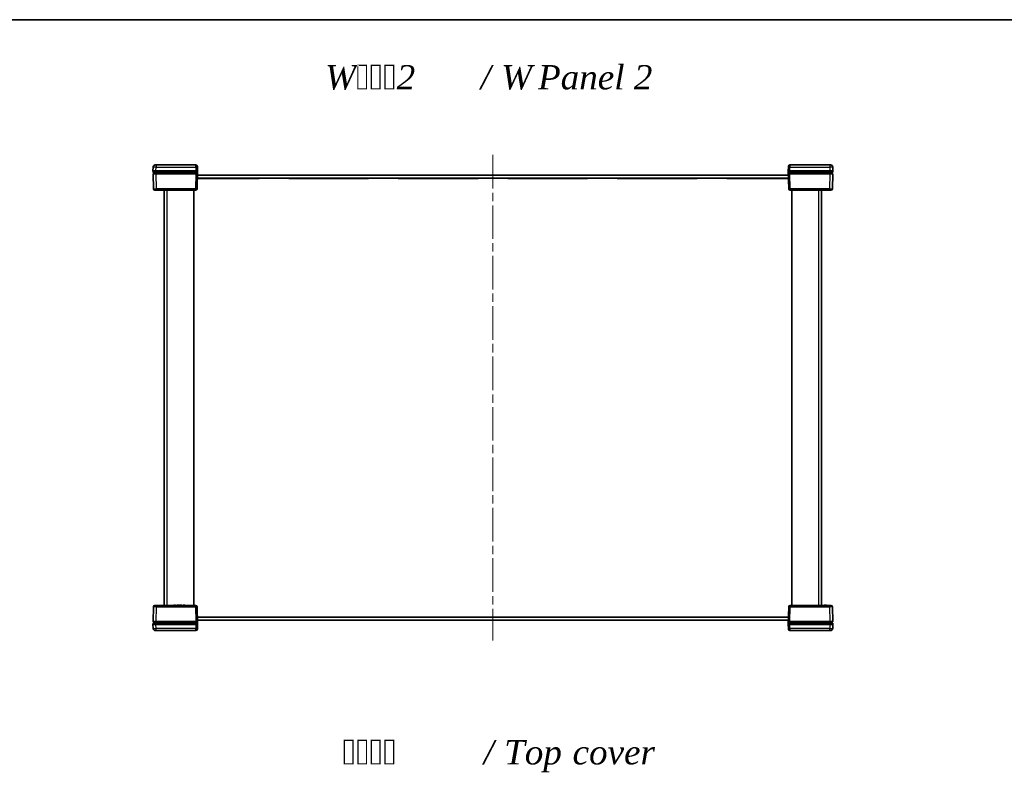
# Model space of a CAD drawing. Units: millimetres. Extents: x 58 to 8384, y 32 to 1578.
# Drawn here: x 1989 to 2652, y 1070 to 1578 of the extents above; entities that cross this region are included whole.
import ezdxf

# ---------------------------------------------------------------- set-up
doc = ezdxf.new("R2010")
doc.units = ezdxf.units.MM
doc.header["$LTSCALE"] = 4
doc.linetypes.add('CHAIN', pattern=[0.3543, 0.2362, -0.0295, 0.0591, -0.0295])
for name, color, linetype, lineweight in [('Border (ISO)', 7, 'Continuous', 35), ('Symbol (ISO)', 7, 'Continuous', 18), ('Visible (ISO)', 7, 'Continuous', 35), ('Visible Narrow (ISO)', 7, 'Continuous', 25)]:
    doc.layers.add(name, color=color, linetype=linetype, lineweight=lineweight)
doc.layers.add('Centerline (ISO)', color=7, linetype='Continuous', lineweight=18, true_color=0x80ffff)
doc.styles.add('Note Text (TK)', font='txt')

# ---------------------------------------------------------------- blocks, each defined once
blk = doc.blocks.new('図面枠 tk図枠')
at = {"layer": 'Border (ISO)'}
blk.add_line((14.5, 289), (405.5, 289), dxfattribs=at)

msp = doc.modelspace()

# ---------------------------------------------------------------- linework, layer by layer
at = {"layer": 'Centerline (ISO)', "linetype": 'CHAIN', "ltscale": 23.990969}
msp.add_line((2307.6849, 1486.2963), (2307.6849, 1158.7963), dxfattribs=at)
at = {"layer": 'Visible (ISO)'}
for p, q in [((2078.6514, 1478.0856), (2078.5849, 1475.5463)), ((2080.5843, 1475.5463), (2078.5849, 1475.5463)), ((2078.5849, 1475.5463), (2078.6086, 1474.6437)), ((2078.64, 1473.4437), (2078.8999, 1463.5202)), ((2080.6079, 1474.5463), (2078.7086, 1474.5463)), ((2078.74, 1473.5463), (2080.6393, 1473.5463)), ((2079.5849, 1474.5463), (2079.5849, 1473.5463)), ((2080.1509, 1479.5463), (2080.6508, 1479.5463)), ((2080.5843, 1475.5463), (2107.5853, 1475.5463)), ((2080.6079, 1474.5463), (2107.5617, 1474.5463)), ((2107.5302, 1473.5463), (2080.6393, 1473.5463)), ((2107.506, 1479.5463), (2080.6508, 1479.5463)), ((2107.5302, 1473.5463), (2108.4283, 1473.5463)), ((2108.461, 1474.5463), (2107.5617, 1474.5463)), ((2108.5849, 1475.5463), (2107.5853, 1475.5463)), ((2108.27, 1463.5202), (2108.5849, 1475.5463)), ((2108.5057, 1478.5725), (2108.5185, 1478.0856)), ((2108.5849, 1475.5463), (2108.5185, 1478.0856)), ((2506.8514, 1478.0856), (2506.7849, 1475.5463)), ((2507.7846, 1475.5463), (2506.7849, 1475.5463)), ((2506.7849, 1475.5463), (2507.0999, 1463.5202)), ((2506.8514, 1478.0856), (2506.8642, 1478.5725)), ((2507.8082, 1474.5463), (2506.9089, 1474.5463)), ((2506.9416, 1473.5463), (2507.8397, 1473.5463)), ((2507.7846, 1475.5463), (2534.7856, 1475.5463)), ((2507.8082, 1474.5463), (2534.762, 1474.5463)), ((2534.7306, 1473.5463), (2507.8397, 1473.5463)), ((2534.7191, 1479.5463), (2507.8638, 1479.5463)), ((2534.7191, 1479.5463), (2535.219, 1479.5463)), ((2534.7306, 1473.5463), (2536.6299, 1473.5463)), ((2536.6613, 1474.5463), (2534.762, 1474.5463)), ((2536.7849, 1475.5463), (2534.7856, 1475.5463)), ((2535.7849, 1473.5463), (2535.7849, 1474.5463)), ((2536.47, 1463.5202), (2536.7299, 1473.4437)), ((2536.7849, 1475.5463), (2536.7185, 1478.0856)), ((2536.7613, 1474.6437), (2536.7849, 1475.5463)), ((2150.0849, 1470.4963), (2108.4527, 1470.4963)), ((2506.9159, 1470.5463), (2108.454, 1470.5463)), ((2108.5064, 1472.5463), (2506.8635, 1472.5463)), ((2150.0849, 1470.4963), (2150.0849, 1470.5463)), ((2170.0849, 1470.4963), (2170.0849, 1470.5463)), ((2223.8849, 1470.4963), (2170.0849, 1470.4963)), ((2223.8849, 1470.4963), (2223.8849, 1470.5463)), ((2243.8849, 1470.4963), (2243.8849, 1470.5463)), ((2297.6849, 1470.4963), (2243.8849, 1470.4963)), ((2297.6849, 1470.4963), (2297.6849, 1470.5463)), ((2317.6849, 1470.4963), (2317.6849, 1470.5463)), ((2371.4849, 1470.4963), (2317.6849, 1470.4963)), ((2371.4849, 1470.4963), (2371.4849, 1470.5463)), ((2391.4849, 1470.4963), (2391.4849, 1470.5463)), ((2445.2849, 1470.4963), (2391.4849, 1470.4963)), ((2445.2849, 1470.4963), (2445.2849, 1470.5463)), ((2465.2849, 1470.4963), (2465.2849, 1470.5463)), ((2506.9172, 1470.4963), (2465.2849, 1470.4963)), ((2080.8992, 1462.5463), (2079.8995, 1462.5463)), ((2080.8992, 1462.5463), (2107.2704, 1462.5463)), ((2082.8995, 1462.5463), (2082.8995, 1462.4463)), ((2083.077, 1462.4463), (2082.8995, 1462.4463)), ((2083.077, 1462.5463), (2083.077, 1462.4463)), ((2083.1669, 1462.4463), (2083.077, 1462.4463)), ((2083.1669, 1462.5463), (2083.1669, 1462.4463)), ((2083.3456, 1462.4463), (2083.1669, 1462.4463)), ((2083.3456, 1462.5463), (2083.3456, 1462.4463)), ((2083.7431, 1462.4463), (2083.3456, 1462.4463)), ((2083.7431, 1462.5463), (2083.7431, 1462.4463)), ((2084.1418, 1462.4463), (2083.7431, 1462.4463)), ((2084.1418, 1462.5463), (2084.1418, 1462.4463)), ((2084.3205, 1462.4463), (2084.1418, 1462.4463)), ((2084.3205, 1462.5463), (2084.3205, 1462.4463)), ((2084.3995, 1462.4463), (2084.3205, 1462.4463)), ((2084.3995, 1462.5463), (2084.3995, 1462.4463)), ((2086.1849, 1462.5463), (2086.1849, 1182.5463)), ((2106.1849, 1462.5463), (2106.1849, 1182.5463)), ((2508.0995, 1462.5463), (2534.4707, 1462.5463)), ((2509.1849, 1462.5463), (2509.1849, 1182.5463)), ((2515.3159, 1462.5463), (2515.3159, 1462.4463)), ((2516.3977, 1462.4463), (2515.3159, 1462.4463)), ((2516.3977, 1462.5463), (2516.3977, 1462.4463)), ((2517.2438, 1462.5463), (2517.2438, 1462.4463)), ((2518.4496, 1462.4463), (2517.2438, 1462.4463)), ((2518.4496, 1462.5463), (2518.4496, 1462.4463)), ((2518.6015, 1462.5463), (2518.6015, 1462.4463)), ((2518.9784, 1462.4463), (2518.6015, 1462.4463)), ((2519.371, 1462.4463), (2518.9784, 1462.4463)), ((2519.5497, 1462.4463), (2519.371, 1462.4463)), ((2519.5497, 1462.5463), (2519.5497, 1462.4463)), ((2519.7393, 1462.5463), (2519.7393, 1462.4463)), ((2520.6777, 1462.4463), (2519.7393, 1462.4463)), ((2520.6777, 1462.5463), (2520.6777, 1462.4463)), ((2521.5918, 1462.5463), (2521.5918, 1462.4463)), ((2522.6737, 1462.4463), (2521.5918, 1462.4463)), ((2522.6737, 1462.5463), (2522.6737, 1462.4463)), ((2529.1849, 1182.5463), (2529.1849, 1462.5463)), ((2535.4704, 1462.5463), (2534.4707, 1462.5463)), ((2078.8999, 1181.5725), (2078.64, 1171.649)), ((2079.8995, 1182.5463), (2080.8992, 1182.5463)), ((2107.2704, 1182.5463), (2080.8992, 1182.5463)), ((2092.6962, 1182.6463), (2093.7781, 1182.6463)), ((2092.6962, 1182.5463), (2092.6962, 1182.6463)), ((2093.7781, 1182.5463), (2093.7781, 1182.6463)), ((2094.6922, 1182.6463), (2095.6306, 1182.6463)), ((2094.6922, 1182.5463), (2094.6922, 1182.6463)), ((2095.6306, 1182.5463), (2095.6306, 1182.6463)), ((2095.8202, 1182.6463), (2095.9989, 1182.6463)), ((2095.8202, 1182.5463), (2095.8202, 1182.6463)), ((2095.9989, 1182.6463), (2096.3915, 1182.6463)), ((2096.3915, 1182.6463), (2096.7683, 1182.6463)), ((2096.7683, 1182.5463), (2096.7683, 1182.6463)), ((2096.9203, 1182.6463), (2098.1261, 1182.6463)), ((2096.9203, 1182.5463), (2096.9203, 1182.6463)), ((2098.1261, 1182.5463), (2098.1261, 1182.6463)), ((2098.9722, 1182.6463), (2100.054, 1182.6463)), ((2098.9722, 1182.5463), (2098.9722, 1182.6463)), ((2100.054, 1182.5463), (2100.054, 1182.6463)), ((2108.5849, 1169.5463), (2108.27, 1181.5725)), ((2507.0999, 1181.5725), (2506.7849, 1169.5463)), ((2534.4707, 1182.5463), (2508.0995, 1182.5463)), ((2530.9704, 1182.6463), (2531.0494, 1182.6463)), ((2530.9704, 1182.5463), (2530.9704, 1182.6463)), ((2531.0494, 1182.6463), (2531.2281, 1182.6463)), ((2531.0494, 1182.5463), (2531.0494, 1182.6463)), ((2531.2281, 1182.6463), (2531.6268, 1182.6463)), ((2531.2281, 1182.5463), (2531.2281, 1182.6463)), ((2531.6268, 1182.6463), (2532.0243, 1182.6463)), ((2531.6268, 1182.5463), (2531.6268, 1182.6463)), ((2532.0243, 1182.6463), (2532.203, 1182.6463)), ((2532.0243, 1182.5463), (2532.0243, 1182.6463)), ((2532.203, 1182.6463), (2532.2929, 1182.6463)), ((2532.203, 1182.5463), (2532.203, 1182.6463)), ((2532.2929, 1182.6463), (2532.4704, 1182.6463)), ((2532.2929, 1182.5463), (2532.2929, 1182.6463)), ((2532.4704, 1182.5463), (2532.4704, 1182.6463)), ((2534.4707, 1182.5463), (2535.4704, 1182.5463)), ((2536.7299, 1171.649), (2536.47, 1181.5725)), ((2108.4527, 1174.5963), (2150.0849, 1174.5963)), ((2108.454, 1174.5463), (2506.9159, 1174.5463)), ((2150.0849, 1174.5963), (2150.0849, 1174.5463)), ((2170.0849, 1174.5963), (2223.8849, 1174.5963)), ((2170.0849, 1174.5963), (2170.0849, 1174.5463)), ((2223.8849, 1174.5963), (2223.8849, 1174.5463)), ((2243.8849, 1174.5963), (2297.6849, 1174.5963)), ((2243.8849, 1174.5963), (2243.8849, 1174.5463)), ((2297.6849, 1174.5963), (2297.6849, 1174.5463)), ((2317.6849, 1174.5963), (2371.4849, 1174.5963)), ((2317.6849, 1174.5963), (2317.6849, 1174.5463)), ((2371.4849, 1174.5963), (2371.4849, 1174.5463)), ((2391.4849, 1174.5963), (2445.2849, 1174.5963)), ((2391.4849, 1174.5963), (2391.4849, 1174.5463)), ((2445.2849, 1174.5963), (2445.2849, 1174.5463)), ((2465.2849, 1174.5963), (2506.9172, 1174.5963)), ((2465.2849, 1174.5963), (2465.2849, 1174.5463)), ((2078.6086, 1170.449), (2078.5849, 1169.5463)), ((2078.5849, 1169.5463), (2078.6514, 1167.0071)), ((2078.5849, 1169.5463), (2080.5843, 1169.5463)), ((2078.7086, 1170.5463), (2080.6079, 1170.5463)), ((2080.6393, 1171.5463), (2078.74, 1171.5463)), ((2079.5849, 1171.5463), (2079.5849, 1170.5463)), ((2107.5853, 1169.5463), (2080.5843, 1169.5463)), ((2107.5617, 1170.5463), (2080.6079, 1170.5463)), ((2080.6393, 1171.5463), (2107.5302, 1171.5463)), ((2108.4283, 1171.5463), (2107.5302, 1171.5463)), ((2107.5617, 1170.5463), (2108.461, 1170.5463)), ((2107.5853, 1169.5463), (2108.5849, 1169.5463)), ((2506.8635, 1172.5463), (2108.5064, 1172.5463)), ((2108.5185, 1167.0071), (2108.5849, 1169.5463)), ((2506.7849, 1169.5463), (2507.7846, 1169.5463)), ((2506.7849, 1169.5463), (2506.8514, 1167.0071)), ((2506.9089, 1170.5463), (2507.8082, 1170.5463)), ((2507.8397, 1171.5463), (2506.9416, 1171.5463)), ((2534.7856, 1169.5463), (2507.7846, 1169.5463)), ((2534.762, 1170.5463), (2507.8082, 1170.5463)), ((2507.8397, 1171.5463), (2534.7306, 1171.5463)), ((2536.6299, 1171.5463), (2534.7306, 1171.5463)), ((2534.762, 1170.5463), (2536.6613, 1170.5463)), ((2534.7856, 1169.5463), (2536.7849, 1169.5463)), ((2535.7849, 1170.5463), (2535.7849, 1171.5463)), ((2536.7185, 1167.0071), (2536.7849, 1169.5463)), ((2536.7849, 1169.5463), (2536.7613, 1170.449)), ((2080.6508, 1165.5463), (2080.1509, 1165.5463)), ((2080.6508, 1165.5463), (2107.506, 1165.5463)), ((2108.5185, 1167.0071), (2108.5057, 1166.5202)), ((2506.8642, 1166.5202), (2506.8514, 1167.0071)), ((2507.8638, 1165.5463), (2534.7191, 1165.5463)), ((2535.219, 1165.5463), (2534.7191, 1165.5463))]:
    msp.add_line(p, q, dxfattribs=at)
for centre, radius, start, end in [((2078.7086, 1474.6463), 0.1, 181.5, 270), ((2078.74, 1473.4463), 0.1, 90, 181.5), ((2080.1509, 1478.0463), 1.5, 90, 178.5), ((2107.506, 1478.5463), 1, 1.5, 90), ((2507.8638, 1478.5463), 1, 90, 178.5), ((2535.219, 1478.0463), 1.5, 1.5, 90), ((2536.6299, 1473.4463), 0.1, 358.5, 90), ((2536.6613, 1474.6463), 0.1, 270, 358.5), ((2079.8995, 1463.5463), 1, 181.5, 270), ((2107.2704, 1463.5463), 1, 270, 358.5), ((2508.0995, 1463.5463), 1, 181.5, 270), ((2535.4704, 1463.5463), 1, 270, 358.5), ((2079.8995, 1181.5463), 1, 90, 178.5), ((2107.2704, 1181.5463), 1, 1.5, 90), ((2508.0995, 1181.5463), 1, 90, 178.5), ((2535.4704, 1181.5463), 1, 1.5, 90), ((2078.7086, 1170.4463), 0.1, 90, 178.5), ((2078.74, 1171.6463), 0.1, 178.5, 270), ((2536.6299, 1171.6463), 0.1, 270, 1.5), ((2536.6613, 1170.4463), 0.1, 1.5, 90), ((2080.1509, 1167.0463), 1.5, 181.5, 270), ((2107.506, 1166.5463), 1, 270, 358.5), ((2507.8638, 1166.5463), 1, 181.5, 270), ((2535.219, 1167.0463), 1.5, 270, 358.5)]:
    msp.add_arc(centre, radius, start, end, dxfattribs=at)
for centre, major_axis, start_param, end_param in [((2107.5849, 1475.5594), (-1.0003, -38.2015), 1.51606677, 1.54750724), ((2507.7849, 1475.5594), (1.0003, -38.2015), 4.73567807, 4.76711854), ((2107.5849, 1169.5333), (-1.0003, 38.2015), 4.73567807, 4.76711854), ((2507.7849, 1169.5333), (1.0003, 38.2015), 1.51606677, 1.54750724)]:
    msp.add_ellipse(centre, major_axis=major_axis, ratio=0.02616798, start_param=start_param, end_param=end_param, dxfattribs=at)
for points, knots in [([(2108.4283, 1473.5463), (2108.4413, 1473.5463), (2108.4543, 1473.5438), (2108.4784, 1473.5339), (2108.4894, 1473.5266), (2108.508, 1473.5083), (2108.5154, 1473.4974), (2108.5233, 1473.4788), (2108.5253, 1473.472), (2108.528, 1473.4579), (2108.5286, 1473.4507), (2108.5284, 1473.4436)], [0, 0, 0, 0, 0.0039200918, 0.0039200918, 0.0078352872, 0.0078352872, 0.0117435648, 0.0117435648, 0.0138912093, 0.0138912093, 0.0160386469, 0.0160386469, 0.0160386469, 0.0160386469]), ([(2108.561, 1474.6437), (2108.5607, 1474.6307), (2108.5578, 1474.6178), (2108.5473, 1474.594), (2108.5397, 1474.5833), (2108.521, 1474.5652), (2108.5099, 1474.5581), (2108.4861, 1474.5487), (2108.4736, 1474.5463), (2108.461, 1474.5463)], [0, 0, 0, 0, 0.0039054962, 0.0039054962, 0.0078115414, 0.0078115414, 0.0117186941, 0.0117186941, 0.0154902656, 0.0154902656, 0.0154902656, 0.0154902656]), ([(2506.9089, 1474.5463), (2506.8958, 1474.5463), (2506.8829, 1474.5489), (2506.8588, 1474.5588), (2506.8478, 1474.566), (2506.8293, 1474.5843), (2506.8219, 1474.5952), (2506.8119, 1474.6187), (2506.8092, 1474.6311), (2506.8089, 1474.6437)], [0, 0, 0, 0, 0.0039090058, 0.0039090058, 0.0078170974, 0.0078170974, 0.0117238946, 0.0117238946, 0.0154904794, 0.0154904794, 0.0154904794, 0.0154904794]), ([(2506.8415, 1473.4436), (2506.8412, 1473.4566), (2506.8433, 1473.4695), (2506.8525, 1473.4939), (2506.8595, 1473.505), (2506.8773, 1473.5241), (2506.8879, 1473.5318), (2506.9063, 1473.5402), (2506.9132, 1473.5425), (2506.9272, 1473.5456), (2506.9344, 1473.5463), (2506.9416, 1473.5463)], [0, 0, 0, 0, 0.0039008363, 0.0039008363, 0.0078044009, 0.0078044009, 0.011714047, 0.011714047, 0.0138754851, 0.0138754851, 0.0160374948, 0.0160374948, 0.0160374948, 0.0160374948]), ([(2108.5284, 1171.6491), (2108.5287, 1171.6361), (2108.5266, 1171.6232), (2108.5174, 1171.5988), (2108.5104, 1171.5877), (2108.4926, 1171.5686), (2108.482, 1171.5609), (2108.4636, 1171.5525), (2108.4567, 1171.5502), (2108.4427, 1171.5471), (2108.4355, 1171.5463), (2108.4283, 1171.5463)], [0, 0, 0, 0, 0.0039008363, 0.0039008363, 0.0078044009, 0.0078044009, 0.011714047, 0.011714047, 0.0138754851, 0.0138754851, 0.0160374948, 0.0160374948, 0.0160374948, 0.0160374948]), ([(2108.461, 1170.5463), (2108.4741, 1170.5463), (2108.487, 1170.5438), (2108.5111, 1170.5339), (2108.5221, 1170.5267), (2108.5406, 1170.5084), (2108.548, 1170.4975), (2108.558, 1170.474), (2108.5607, 1170.4616), (2108.561, 1170.449)], [0, 0, 0, 0, 0.0039090058, 0.0039090058, 0.0078170974, 0.0078170974, 0.0117238946, 0.0117238946, 0.0154904794, 0.0154904794, 0.0154904794, 0.0154904794]), ([(2506.8089, 1170.449), (2506.8092, 1170.462), (2506.8121, 1170.4749), (2506.8226, 1170.4987), (2506.8302, 1170.5094), (2506.8489, 1170.5275), (2506.86, 1170.5346), (2506.8838, 1170.544), (2506.8963, 1170.5463), (2506.9089, 1170.5463)], [0, 0, 0, 0, 0.0039054962, 0.0039054962, 0.0078115414, 0.0078115414, 0.0117186941, 0.0117186941, 0.0154902656, 0.0154902656, 0.0154902656, 0.0154902656]), ([(2506.9416, 1171.5463), (2506.9286, 1171.5463), (2506.9156, 1171.5489), (2506.8915, 1171.5588), (2506.8805, 1171.5661), (2506.8619, 1171.5844), (2506.8545, 1171.5953), (2506.8466, 1171.6139), (2506.8445, 1171.6207), (2506.8419, 1171.6348), (2506.8413, 1171.642), (2506.8415, 1171.6491)], [0, 0, 0, 0, 0.0039200918, 0.0039200918, 0.0078352872, 0.0078352872, 0.0117435648, 0.0117435648, 0.0138912093, 0.0138912093, 0.0160386469, 0.0160386469, 0.0160386469, 0.0160386469])]:
    msp.add_open_spline(points, degree=3, knots=knots, dxfattribs=at)
at = {"layer": 'Visible Narrow (ISO)'}
for p, q in [((2080.5843, 1475.5463), (2080.6508, 1478.0856)), ((2080.6079, 1474.6437), (2080.5843, 1475.5463)), ((2080.6079, 1474.6437), (2080.6079, 1474.5463)), ((2107.5617, 1474.6437), (2080.6079, 1474.6437)), ((2080.6393, 1473.4437), (2080.6393, 1473.5463)), ((2080.6393, 1473.4437), (2107.5302, 1473.4437)), ((2080.8992, 1463.5202), (2080.6393, 1473.4437)), ((2080.6508, 1479.5463), (2080.6508, 1478.0856)), ((2080.6508, 1478.0856), (2107.5188, 1478.0856)), ((2081.5849, 1473.5463), (2081.5849, 1474.5463)), ((2107.5302, 1473.4437), (2107.2704, 1463.5202)), ((2107.5188, 1478.0856), (2107.506, 1479.5463)), ((2107.5188, 1478.0856), (2107.5853, 1475.5463)), ((2107.5302, 1473.4437), (2107.5302, 1473.5463)), ((2107.5853, 1475.5463), (2107.5617, 1474.6437)), ((2107.5617, 1474.6437), (2107.5617, 1474.5463)), ((2507.7846, 1475.5463), (2507.8511, 1478.0856)), ((2507.7846, 1475.5463), (2507.8082, 1474.6437)), ((2507.8082, 1474.6437), (2507.8082, 1474.5463)), ((2534.762, 1474.6437), (2507.8082, 1474.6437)), ((2507.8397, 1473.4437), (2507.8397, 1473.5463)), ((2508.0995, 1463.5202), (2507.8397, 1473.4437)), ((2507.8397, 1473.4437), (2534.7306, 1473.4437)), ((2507.8638, 1479.5463), (2507.8511, 1478.0856)), ((2507.8511, 1478.0856), (2534.7191, 1478.0856)), ((2533.7849, 1474.5463), (2533.7849, 1473.5463)), ((2534.7306, 1473.4437), (2534.4707, 1463.5202)), ((2534.7191, 1479.5463), (2534.7191, 1478.0856)), ((2534.7191, 1478.0856), (2534.7856, 1475.5463)), ((2534.7306, 1473.4437), (2534.7306, 1473.5463)), ((2534.7856, 1475.5463), (2534.762, 1474.6437)), ((2534.762, 1474.6437), (2534.762, 1474.5463)), ((2080.8992, 1462.5463), (2080.8992, 1463.5202)), ((2107.2704, 1463.5202), (2080.8992, 1463.5202)), ((2088.1849, 1182.5463), (2088.1849, 1462.5463)), ((2107.2704, 1462.5463), (2107.2704, 1463.5202)), ((2508.0995, 1463.5202), (2508.0995, 1462.5463)), ((2534.4707, 1463.5202), (2508.0995, 1463.5202)), ((2518.9784, 1462.5463), (2518.9784, 1462.4463)), ((2519.371, 1462.5463), (2519.371, 1462.4463)), ((2527.1849, 1462.5463), (2527.1849, 1182.5463)), ((2534.4707, 1462.5463), (2534.4707, 1463.5202)), ((2080.6393, 1171.649), (2080.8992, 1181.5725)), ((2080.8992, 1182.5463), (2080.8992, 1181.5725)), ((2080.8992, 1181.5725), (2107.2704, 1181.5725)), ((2095.9989, 1182.5463), (2095.9989, 1182.6463)), ((2096.3915, 1182.5463), (2096.3915, 1182.6463)), ((2107.2704, 1181.5725), (2107.2704, 1182.5463)), ((2107.2704, 1181.5725), (2107.5302, 1171.649)), ((2507.8397, 1171.649), (2508.0995, 1181.5725)), ((2508.0995, 1182.5463), (2508.0995, 1181.5725)), ((2508.0995, 1181.5725), (2534.4707, 1181.5725)), ((2534.4707, 1182.5463), (2534.4707, 1181.5725)), ((2534.4707, 1181.5725), (2534.7306, 1171.649)), ((2080.5843, 1169.5463), (2080.6079, 1170.449)), ((2080.6508, 1167.0071), (2080.5843, 1169.5463)), ((2080.6079, 1170.449), (2080.6079, 1170.5463)), ((2080.6079, 1170.449), (2107.5617, 1170.449)), ((2080.6393, 1171.649), (2080.6393, 1171.5463)), ((2107.5302, 1171.649), (2080.6393, 1171.649)), ((2081.5849, 1170.5463), (2081.5849, 1171.5463)), ((2107.5853, 1169.5463), (2107.5188, 1167.0071)), ((2107.5302, 1171.649), (2107.5302, 1171.5463)), ((2107.5617, 1170.449), (2107.5617, 1170.5463)), ((2107.5853, 1169.5463), (2107.5617, 1170.449)), ((2507.7846, 1169.5463), (2507.8082, 1170.449)), ((2507.8511, 1167.0071), (2507.7846, 1169.5463)), ((2507.8082, 1170.449), (2507.8082, 1170.5463)), ((2507.8082, 1170.449), (2534.762, 1170.449)), ((2507.8397, 1171.649), (2507.8397, 1171.5463)), ((2534.7306, 1171.649), (2507.8397, 1171.649)), ((2533.7849, 1171.5463), (2533.7849, 1170.5463)), ((2534.7856, 1169.5463), (2534.7191, 1167.0071)), ((2534.7306, 1171.649), (2534.7306, 1171.5463)), ((2534.762, 1170.449), (2534.762, 1170.5463)), ((2534.762, 1170.449), (2534.7856, 1169.5463)), ((2107.5188, 1167.0071), (2080.6508, 1167.0071)), ((2080.6508, 1165.5463), (2080.6508, 1167.0071)), ((2107.506, 1165.5463), (2107.5188, 1167.0071)), ((2507.8511, 1167.0071), (2507.8638, 1165.5463)), ((2534.7191, 1167.0071), (2507.8511, 1167.0071)), ((2534.7191, 1165.5463), (2534.7191, 1167.0071))]:
    msp.add_line(p, q, dxfattribs=at)
for centre, major_axis, ratio, start_param, end_param in [((2080.6092, 1474.6463), (-2.0006, -0.0026), 0.00130759, 0.00003253, 1.57014362), ((2080.6406, 1473.4463), (2.0006, 0.0026), 0.00130759, 3.14162509, 4.71173625), ((2080.6511, 1478.0463), (1.9997, -0.0393), 0.01962515, 1.57135303, 3.14146413), ((2107.5188, 1478.0594), (0.9997, 0.0262), 0.02616798, 0, 1.57011109), ((2107.5296, 1473.4463), (1.0003, -0.0026), 0.00261535, 4.71301258, 6.22839411), ((2107.561, 1474.6463), (-1.0003, 0.0026), 0.00261535, 1.57141993, 3.11824195), ((2507.8089, 1474.6463), (-1.0003, -0.0026), 0.00261535, 0.02335073, 1.57017273), ((2507.8403, 1473.4463), (1.0003, 0.0026), 0.00261535, 3.19638383, 4.71176538), ((2507.8511, 1478.0594), (-0.9997, 0.0262), 0.02616798, 4.71307421, 6.28318531), ((2534.7188, 1478.0463), (1.9997, 0.0393), 0.01962515, 0.00012853, 1.57023962), ((2534.7293, 1473.4463), (2.0006, -0.0026), 0.00130759, 4.71304168, 6.28315278), ((2534.7607, 1474.6463), (-2.0006, 0.0026), 0.00130759, 1.57144906, 3.14156022), ((2080.8999, 1463.5463), (-2, -0.0262), 0.01308175, 0.00017131, 1.5702824), ((2107.2704, 1463.5463), (0.9997, -0.0262), 0.02616798, 4.71307421, 6.28318531), ((2508.0995, 1463.5463), (-0.9997, -0.0262), 0.02616798, 0, 1.57011109), ((2534.47, 1463.5463), (-2, 0.0262), 0.01308175, 1.57131025, 3.14142135), ((2080.8999, 1181.5463), (2, -0.0262), 0.01308175, 1.57131025, 3.14142135), ((2107.2704, 1181.5463), (0.9997, 0.0262), 0.02616798, 0, 1.57011109), ((2508.0995, 1181.5463), (-0.9997, 0.0262), 0.02616798, 4.71307421, 6.28318531), ((2534.47, 1181.5463), (2, 0.0262), 0.01308175, 0.00017131, 1.5702824), ((2080.6092, 1170.4463), (2.0006, -0.0026), 0.00130759, 1.57144906, 3.14156022), ((2080.6406, 1171.6463), (-2.0006, 0.0026), 0.00130759, 4.71304168, 6.28315278), ((2107.5296, 1171.6463), (-1.0003, -0.0026), 0.00261535, 3.19638383, 4.71176538), ((2107.561, 1170.4463), (1.0003, 0.0026), 0.00261535, 0.02335073, 1.57017273), ((2507.8089, 1170.4463), (1.0003, -0.0026), 0.00261535, 1.57141993, 3.11824195), ((2507.8403, 1171.6463), (-1.0003, 0.0026), 0.00261535, 4.71301258, 6.22839411), ((2534.7293, 1171.6463), (-2.0006, -0.0026), 0.00130759, 3.14162509, 4.71173625), ((2534.7607, 1170.4463), (2.0006, 0.0026), 0.00130759, 0.00003253, 1.57014362), ((2080.6511, 1167.0463), (-1.9997, -0.0393), 0.01962515, 0.00012853, 1.57023962), ((2107.5188, 1167.0333), (0.9997, -0.0262), 0.02616798, 4.71307421, 6.28318531), ((2507.8511, 1167.0333), (-0.9997, -0.0262), 0.02616798, 0, 1.57011109), ((2534.7188, 1167.0463), (-1.9997, 0.0393), 0.01962515, 1.57135303, 3.14146413)]:
    msp.add_ellipse(centre, major_axis=major_axis, ratio=ratio, start_param=start_param, end_param=end_param, dxfattribs=at)

# ---------------------------------------------------------------- block references
at = {"xscale": 5.5, "yscale": 5.5, "zscale": 5.5}
msp.add_blockref('図面枠 tk図枠', (1552.25, -12), dxfattribs=at)

# ---------------------------------------------------------------- texts
at = {"layer": 'Symbol (ISO)', "color": 7, "char_height": 16.500001, "attachment_point": 4, "line_spacing_factor": 1.5, "style": 'Note Text (TK)'}
for s, insert, width in [('\\fＭＳ Ｐゴシック|b0|i0;\\H16.5000;Wパネル2 / W Panel 2', (2194.5989, 1538.7349), 233.122804), ('\\fＭＳ Ｐゴシック|b0|i0;\\H16.5000;上カバー / Top cover', (2206.3242, 1083.5318), 225.403509)]:
    msp.add_mtext(s, dxfattribs=dict(at, insert=insert, width=width))

doc.saveas('drawing.dxf')
